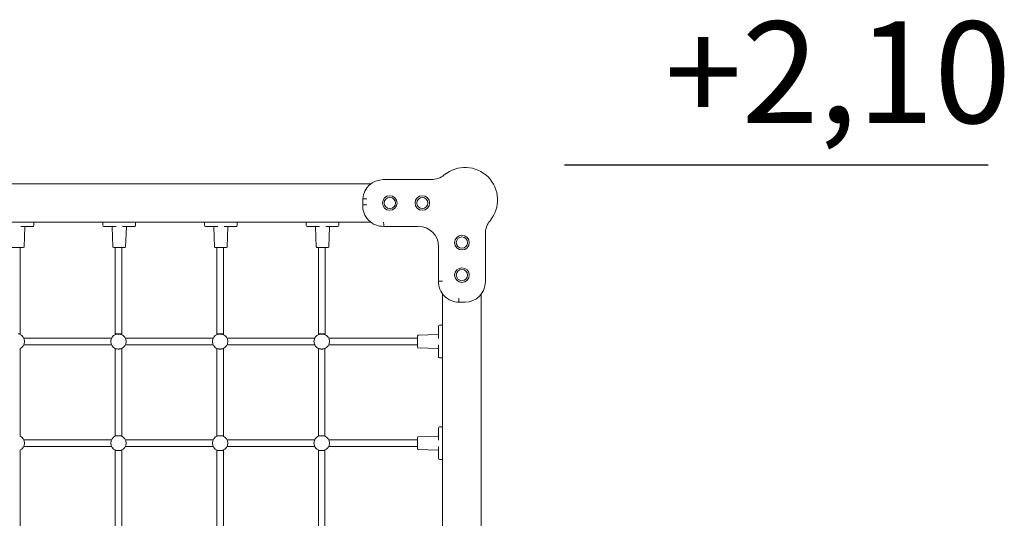
# Model space of a CAD drawing. Extents: x 2158 to 2398, y 1452 to 1680.
# Drawn here: x 2374 to 2398, y 1638 to 1650 of the extents above; entities that cross this region are included whole.
import ezdxf
from ezdxf.enums import TextEntityAlignment as Align

# ---------------------------------------------------------------- set-up
doc = ezdxf.new("R2010")
doc.units = 0
doc.header["$LTSCALE"] = 25
doc.layers.get('0').update_dxf_attribs({"linetype": 'CONTINUOUS'})
doc.layers.add('COTAS', color=7, linetype='CONTINUOUS')
doc.styles.add('ROMANS', font='romans')

msp = doc.modelspace()

# ---------------------------------------------------------------- linework, layer by layer
at = {"color": 7, "linetype": 'Continuous', "lineweight": 15}
for p, q in [((2383.15972, 1646.51325), (2384.33976, 1646.51325)), ((2358.70042, 1646.41325), (2382.85786, 1646.41325)), ((2382.65542, 1645.89385), (2382.65542, 1646.04385)), ((2382.85413, 1645.46325), (2359.40042, 1645.46325)), ((2374.51531, 1645.36325), (2374.24821, 1645.36325)), ((2374.32282, 1644.86255), (2374.33997, 1645.3536)), ((2374.54531, 1645.36325), (2374.51531, 1645.36325)), ((2374.56531, 1645.38325), (2374.56531, 1645.46325)), ((2376.26531, 1645.38325), (2376.26531, 1645.46325)), ((2376.31531, 1645.36325), (2376.28531, 1645.36325)), ((2376.5824, 1645.36325), (2376.31531, 1645.36325)), ((2376.49064, 1645.3536), (2376.50779, 1644.86255)), ((2376.58886, 1645.36306), (2376.5824, 1645.36325)), ((2377.01531, 1645.36325), (2376.74821, 1645.36325)), ((2376.82282, 1644.86255), (2376.83997, 1645.3536)), ((2377.04531, 1645.36325), (2377.01531, 1645.36325)), ((2377.06531, 1645.38325), (2377.06531, 1645.46325)), ((2378.76531, 1645.38325), (2378.76531, 1645.46325)), ((2378.81531, 1645.36325), (2378.78531, 1645.36325)), ((2379.0824, 1645.36325), (2378.81531, 1645.36325)), ((2378.99064, 1645.3536), (2379.00779, 1644.86255)), ((2379.08886, 1645.36306), (2379.0824, 1645.36325)), ((2379.51531, 1645.36325), (2379.24821, 1645.36325)), ((2379.32282, 1644.86255), (2379.33997, 1645.3536)), ((2379.54531, 1645.36325), (2379.51531, 1645.36325)), ((2379.56531, 1645.38325), (2379.56531, 1645.46325)), ((2381.26531, 1645.38325), (2381.26531, 1645.46325)), ((2381.31531, 1645.36325), (2381.28531, 1645.36325)), ((2381.5824, 1645.36325), (2381.31531, 1645.36325)), ((2381.49064, 1645.3536), (2381.50779, 1644.86255)), ((2381.58886, 1645.36306), (2381.5824, 1645.36325)), ((2382.01531, 1645.36325), (2381.74821, 1645.36325)), ((2381.82282, 1644.86255), (2381.83997, 1645.3536)), ((2382.04531, 1645.36325), (2382.01531, 1645.36325)), ((2382.06531, 1645.38325), (2382.06531, 1645.46325)), ((2384.02042, 1645.36325), (2383.17042, 1645.36325)), ((2385.67042, 1645.18259), (2385.67042, 1643.99825)), ((2374.30283, 1644.84325), (2374.02778, 1644.84325)), ((2374.22632, 1642.70017), (2374.22632, 1644.84325)), ((2376.80283, 1644.84325), (2376.52778, 1644.84325)), ((2376.56632, 1644.84325), (2376.56632, 1642.71462)), ((2376.72632, 1642.70017), (2376.72632, 1644.84325)), ((2379.30283, 1644.84325), (2379.02778, 1644.84325)), ((2379.06632, 1644.84325), (2379.06632, 1642.71462)), ((2379.22632, 1642.70017), (2379.22632, 1644.84325)), ((2381.80283, 1644.84325), (2381.52778, 1644.84325)), ((2381.56632, 1644.84325), (2381.56632, 1642.71462)), ((2381.72632, 1642.70017), (2381.72632, 1644.84325)), ((2384.52042, 1644.01325), (2384.52042, 1644.86325)), ((2384.62042, 1635.78056), (2384.62042, 1643.69795)), ((2385.02042, 1643.59825), (2385.02042, 1643.49825)), ((2385.57042, 1643.69825), (2385.57042, 1637.71072)), ((2385.17042, 1643.49825), (2385.02042, 1643.49825)), ((2384.52042, 1642.87825), (2384.52042, 1642.90825)), ((2384.52042, 1642.61116), (2384.52042, 1642.87825)), ((2384.54042, 1642.92825), (2384.62042, 1642.92825)), ((2374.22542, 1642.71462), (2374.18104, 1642.71462)), ((2374.22542, 1642.70059), (2374.22542, 1642.71462)), ((2376.47309, 1642.60825), (2374.31776, 1642.60825)), ((2376.56542, 1642.71462), (2376.56542, 1642.70059)), ((2376.68104, 1642.71462), (2376.56542, 1642.71462)), ((2376.72542, 1642.71462), (2376.68104, 1642.71462)), ((2376.72542, 1642.70059), (2376.72542, 1642.71462)), ((2378.97309, 1642.60825), (2376.81776, 1642.60825)), ((2379.06542, 1642.71462), (2379.06542, 1642.70059)), ((2379.18104, 1642.71462), (2379.06542, 1642.71462)), ((2379.22542, 1642.71462), (2379.18104, 1642.71462)), ((2379.22542, 1642.70059), (2379.22542, 1642.71462)), ((2381.47309, 1642.60825), (2379.31776, 1642.60825)), ((2381.56542, 1642.71462), (2381.56542, 1642.70059)), ((2381.68104, 1642.71462), (2381.56542, 1642.71462)), ((2381.72542, 1642.71462), (2381.68104, 1642.71462)), ((2381.72542, 1642.70059), (2381.72542, 1642.71462)), ((2384.00042, 1642.60825), (2381.81776, 1642.60825)), ((2384.00042, 1642.39072), (2384.00042, 1642.66578)), ((2384.51077, 1642.70291), (2384.01972, 1642.68577)), ((2384.52023, 1642.6047), (2384.52042, 1642.61116)), ((2374.22542, 1640.20059), (2374.22542, 1642.35592)), ((2374.31776, 1642.44825), (2376.47309, 1642.44825)), ((2376.56542, 1642.35592), (2376.56542, 1640.20059)), ((2376.72542, 1640.20059), (2376.72542, 1642.35592)), ((2376.81776, 1642.44825), (2378.97309, 1642.44825)), ((2379.06542, 1642.35592), (2379.06542, 1640.20059)), ((2379.22542, 1640.20059), (2379.22542, 1642.35592)), ((2379.31776, 1642.44825), (2381.47309, 1642.44825)), ((2381.56542, 1642.35592), (2381.56542, 1640.20059)), ((2381.72542, 1640.20059), (2381.72542, 1642.35592)), ((2381.81776, 1642.44825), (2384.00042, 1642.44825)), ((2384.01972, 1642.37074), (2384.51077, 1642.35359)), ((2384.52042, 1642.17825), (2384.52042, 1642.44535)), ((2384.52042, 1642.14825), (2384.52042, 1642.17825)), ((2384.54042, 1642.12825), (2384.62042, 1642.12825)), ((2384.52042, 1640.37825), (2384.52042, 1640.40825)), ((2384.54042, 1640.42825), (2384.62042, 1640.42825)), ((2384.00042, 1639.89072), (2384.00042, 1640.16578)), ((2384.51077, 1640.20291), (2384.01972, 1640.18577)), ((2384.52042, 1640.11116), (2384.52042, 1640.37825)), ((2376.47309, 1640.10825), (2374.31776, 1640.10825)), ((2374.31776, 1639.94825), (2376.47309, 1639.94825)), ((2378.97309, 1640.10825), (2376.81776, 1640.10825)), ((2376.81776, 1639.94825), (2378.97309, 1639.94825)), ((2381.47309, 1640.10825), (2379.31776, 1640.10825)), ((2379.31776, 1639.94825), (2381.47309, 1639.94825)), ((2384.00042, 1640.10825), (2381.81776, 1640.10825)), ((2381.81776, 1639.94825), (2384.00042, 1639.94825)), ((2384.52023, 1640.1047), (2384.52042, 1640.11116)), ((2384.52042, 1639.67825), (2384.52042, 1639.94535)), ((2374.22542, 1637.70059), (2374.22542, 1639.85592)), ((2376.56542, 1639.85592), (2376.56542, 1637.70059)), ((2376.72542, 1637.70059), (2376.72542, 1639.85592)), ((2379.06542, 1639.85592), (2379.06542, 1637.70059)), ((2379.22542, 1637.70059), (2379.22542, 1639.85592)), ((2381.56542, 1639.85592), (2381.56542, 1637.70059)), ((2381.72542, 1637.70059), (2381.72542, 1639.85592)), ((2384.01972, 1639.87074), (2384.51077, 1639.85359)), ((2384.52042, 1639.64825), (2384.52042, 1639.67825)), ((2384.54042, 1639.62825), (2384.62042, 1639.62825))]:
    msp.add_line(p, q, dxfattribs=at)
for centre, radius in [((2383.32042, 1645.93825), 0.18), ((2383.32042, 1645.93825), 0.139), ((2384.12042, 1645.93825), 0.18), ((2384.12042, 1645.93825), 0.139), ((2385.09542, 1644.96325), 0.18), ((2385.09542, 1644.96325), 0.139), ((2385.09542, 1644.16325), 0.18), ((2385.09542, 1644.16325), 0.139)]:
    msp.add_circle(centre, radius, dxfattribs=at)
for centre, radius, start, end in [((2385.17042, 1646.01325), 0.8, 320.284863, 129.715137), ((2383.15972, 1646.00766), 0.50559, 90, 175.895596), ((2384.33976, 1647.01325), 0.5, 270, 309.715137), ((2383.15447, 1645.863), 0.5, 176.462804, 271.828335), ((2386.17042, 1645.18259), 0.5, 140.284863, 180), ((2374.34996, 1645.35325), 0.01, 90, 178), ((2374.54531, 1645.38325), 0.02, 270, 0), ((2376.28531, 1645.38325), 0.02, 180, 270), ((2376.48065, 1645.35325), 0.01, 2, 90), ((2376.84996, 1645.35325), 0.01, 90, 178), ((2377.04531, 1645.38325), 0.02, 270, 0), ((2378.78531, 1645.38325), 0.02, 180, 270), ((2378.98065, 1645.35325), 0.01, 2, 90), ((2379.34996, 1645.35325), 0.01, 90, 178), ((2379.54531, 1645.38325), 0.02, 270, 0), ((2381.28531, 1645.38325), 0.02, 180, 270), ((2381.48065, 1645.35325), 0.01, 2, 90), ((2381.84996, 1645.35325), 0.01, 90, 178), ((2382.04531, 1645.38325), 0.02, 270, 0), ((2384.02042, 1644.86325), 0.5, 0, 90), ((2374.30283, 1644.86325), 0.02, 270, 358), ((2376.52778, 1644.86325), 0.02, 182, 270), ((2376.80283, 1644.86325), 0.02, 270, 358), ((2379.02778, 1644.86325), 0.02, 182, 270), ((2379.30283, 1644.86325), 0.02, 270, 358), ((2381.52778, 1644.86325), 0.02, 182, 270), ((2381.80283, 1644.86325), 0.02, 270, 358), ((2385.0202, 1643.99825), 0.5, 178.280863, 270.025789), ((2385.17042, 1643.99825), 0.5, 270, 360), ((2384.54042, 1642.90825), 0.02, 90, 180), ((2374.14542, 1642.52825), 0.19, 291.848982, 68.151018), ((2376.64542, 1642.52825), 0.19, 111.848982, 248.151018), ((2376.64542, 1642.52825), 0.19, 291.848982, 68.151018), ((2379.14542, 1642.52825), 0.19, 111.848982, 248.151018), ((2379.14542, 1642.52825), 0.19, 291.848982, 68.151018), ((2381.64542, 1642.52825), 0.19, 111.848982, 248.151018), ((2381.64542, 1642.52825), 0.19, 291.848982, 68.151018), ((2384.02042, 1642.66578), 0.02, 92, 180), ((2384.51042, 1642.71291), 0.01, 272, 0), ((2384.02042, 1642.39072), 0.02, 180, 268), ((2384.51042, 1642.3436), 0.01, 0, 88), ((2384.54042, 1642.14825), 0.02, 180, 270), ((2384.54042, 1640.40825), 0.02, 90, 180), ((2374.14542, 1640.02825), 0.19, 291.848982, 68.151018), ((2376.64542, 1640.02825), 0.19, 111.848982, 248.151018), ((2376.64542, 1640.02825), 0.19, 291.848982, 68.151018), ((2379.14542, 1640.02825), 0.19, 111.848982, 248.151018), ((2379.14542, 1640.02825), 0.19, 291.848982, 68.151018), ((2381.64542, 1640.02825), 0.19, 111.848982, 248.151018), ((2381.64542, 1640.02825), 0.19, 291.848982, 68.151018), ((2384.02042, 1640.16578), 0.02, 92, 180), ((2384.51042, 1640.21291), 0.01, 272, 0), ((2384.02042, 1639.89072), 0.02, 180, 268), ((2384.51042, 1639.8436), 0.01, 0, 88), ((2384.54042, 1639.64825), 0.02, 180, 270)]:
    msp.add_arc(centre, radius, start, end, dxfattribs=at)
for points, knots in [([(2382.65542, 1646.04385), (2382.65653, 1646.04381), (2382.65874, 1646.04373), (2382.67596, 1646.0431), (2382.70131, 1646.04217), (2382.72921, 1646.0411), (2382.7478, 1646.04037), (2382.75519, 1646.04007), (2382.75542, 1646.04006)], [0, 0, 0, 0, 0.21450899, 0.42900422, 0.64356584, 0.85825083, 0.99547047, 1, 1, 1, 1]), ([(2382.65542, 1645.89385), (2382.65653, 1645.89381), (2382.65874, 1645.89374), (2382.67597, 1645.89321), (2382.70132, 1645.8924), (2382.7292, 1645.89149), (2382.74779, 1645.89085), (2382.75517, 1645.89059), (2382.75542, 1645.89059)], [0, 0, 0, 0, 0.21455786, 0.4290996, 0.64369427, 0.85837273, 0.99512035, 1, 1, 1, 1]), ([(2383.17042, 1645.36325), (2383.17041, 1645.36436), (2383.17037, 1645.36657), (2383.17009, 1645.3838), (2383.16968, 1645.40918), (2383.1692, 1645.43696), (2383.16888, 1645.45553), (2383.16875, 1645.4629), (2383.16874, 1645.46325)], [0, 0, 0, 0, 0.21464904, 0.42929882, 0.64395987, 0.85865588, 0.99323098, 1, 1, 1, 1]), ([(2384.62042, 1644.01167), (2384.62006, 1644.01167), (2384.61269, 1644.0118), (2384.59412, 1644.0121), (2384.56635, 1644.01255), (2384.54098, 1644.01294), (2384.52374, 1644.0132), (2384.52153, 1644.01324), (2384.52042, 1644.01325)], [0, 0, 0, 0, 0.00698238, 0.14134302, 0.35601617, 0.57068684, 0.78533599, 1, 1, 1, 1]), ([(2376.56373, 1642.69979), (2376.56341, 1642.69964), (2376.56259, 1642.69925), (2376.56434, 1642.70006), (2376.56542, 1642.70056)], [0, 0, 0, 0, 0.38171334, 1, 1, 1, 1]), ([(2376.57471, 1642.70461), (2376.5801, 1642.70619), (2376.59087, 1642.70937), (2376.61524, 1642.71121), (2376.64245, 1642.71184), (2376.67023, 1642.71146), (2376.69512, 1642.7098), (2376.70943, 1642.70712), (2376.71517, 1642.70497), (2376.71613, 1642.70461)], [0, 0, 0, 0, 0.16092946, 0.32187738, 0.48274376, 0.64447529, 0.80633677, 0.96743067, 1, 1, 1, 1]), ([(2376.61056, 1642.71462), (2376.61668, 1642.71576), (2376.63093, 1642.71844), (2376.65573, 1642.7184), (2376.67417, 1642.71659), (2376.68151, 1642.71474), (2376.682, 1642.71462)], [0, 0, 0, 0, 0.27186365, 0.6336218, 0.97571762, 1, 1, 1, 1]), ([(2379.06373, 1642.69979), (2379.06341, 1642.69964), (2379.06259, 1642.69925), (2379.06434, 1642.70006), (2379.06542, 1642.70056)], [0, 0, 0, 0, 0.38172381, 1, 1, 1, 1]), ([(2379.07471, 1642.70461), (2379.0801, 1642.70619), (2379.09087, 1642.70937), (2379.11524, 1642.71121), (2379.14245, 1642.71184), (2379.17023, 1642.71146), (2379.19512, 1642.7098), (2379.20943, 1642.70712), (2379.21517, 1642.70497), (2379.21613, 1642.70461)], [0, 0, 0, 0, 0.16092094, 0.32187534, 0.48273532, 0.64447427, 0.80633621, 0.96743058, 1, 1, 1, 1]), ([(2379.11056, 1642.71462), (2379.11668, 1642.71576), (2379.13093, 1642.71844), (2379.15573, 1642.7184), (2379.17417, 1642.7166), (2379.18151, 1642.71474), (2379.18199, 1642.71462)], [0, 0, 0, 0, 0.27186718, 0.63363, 0.97573026, 1, 1, 1, 1]), ([(2381.56373, 1642.69979), (2381.56341, 1642.69964), (2381.56259, 1642.69925), (2381.56434, 1642.70006), (2381.56542, 1642.70056)], [0, 0, 0, 0, 0.38172381, 1, 1, 1, 1]), ([(2381.57471, 1642.70461), (2381.5801, 1642.70619), (2381.59087, 1642.70937), (2381.61524, 1642.71121), (2381.64245, 1642.71184), (2381.67023, 1642.71146), (2381.69512, 1642.7098), (2381.70943, 1642.70712), (2381.71517, 1642.70497), (2381.71613, 1642.70461)], [0, 0, 0, 0, 0.16092094, 0.32187534, 0.48273532, 0.64447427, 0.80633621, 0.96743058, 1, 1, 1, 1]), ([(2381.61056, 1642.71462), (2381.61668, 1642.71576), (2381.63093, 1642.71844), (2381.65573, 1642.7184), (2381.67417, 1642.7166), (2381.68151, 1642.71474), (2381.68199, 1642.71462)], [0, 0, 0, 0, 0.27186718, 0.63363, 0.97573026, 1, 1, 1, 1]), ([(2374.22712, 1642.35672), (2374.22743, 1642.35686), (2374.22826, 1642.35725), (2374.22651, 1642.35644), (2374.22542, 1642.35594)], [0, 0, 0, 0, 0.38171572, 1, 1, 1, 1]), ([(2376.71613, 1642.3519), (2376.71075, 1642.35031), (2376.69998, 1642.34714), (2376.67561, 1642.3453), (2376.64839, 1642.34466), (2376.62062, 1642.34505), (2376.59572, 1642.3467), (2376.58141, 1642.34939), (2376.57568, 1642.35154), (2376.57471, 1642.3519)], [0, 0, 0, 0, 0.16092677, 0.32188033, 0.48273912, 0.64447026, 0.80633045, 0.96743075, 1, 1, 1, 1]), ([(2376.72712, 1642.35672), (2376.72743, 1642.35686), (2376.72826, 1642.35725), (2376.72651, 1642.35644), (2376.72542, 1642.35594)], [0, 0, 0, 0, 0.38171572, 1, 1, 1, 1]), ([(2379.21613, 1642.3519), (2379.21075, 1642.35031), (2379.19998, 1642.34714), (2379.17561, 1642.3453), (2379.14839, 1642.34466), (2379.12062, 1642.34505), (2379.09573, 1642.3467), (2379.08141, 1642.34939), (2379.07568, 1642.35154), (2379.07471, 1642.3519)], [0, 0, 0, 0, 0.16093181, 0.32187387, 0.48274695, 0.64447169, 0.80633242, 0.96743811, 1, 1, 1, 1]), ([(2379.22712, 1642.35672), (2379.22743, 1642.35686), (2379.22826, 1642.35725), (2379.22651, 1642.35644), (2379.22542, 1642.35594)], [0, 0, 0, 0, 0.381707266, 1, 1, 1, 1]), ([(2381.71613, 1642.3519), (2381.71075, 1642.35031), (2381.69998, 1642.34714), (2381.67561, 1642.3453), (2381.64839, 1642.34466), (2381.62062, 1642.34505), (2381.59573, 1642.3467), (2381.58141, 1642.34939), (2381.57568, 1642.35154), (2381.57471, 1642.3519)], [0, 0, 0, 0, 0.16093181, 0.32187387, 0.48274695, 0.64447169, 0.80633242, 0.96743811, 1, 1, 1, 1]), ([(2381.72712, 1642.35672), (2381.72743, 1642.35686), (2381.72826, 1642.35725), (2381.72651, 1642.35644), (2381.72542, 1642.35594)], [0, 0, 0, 0, 0.381707266, 1, 1, 1, 1]), ([(2376.56373, 1640.19979), (2376.56341, 1640.19964), (2376.56259, 1640.19925), (2376.56434, 1640.20006), (2376.56542, 1640.20056)], [0, 0, 0, 0, 0.38171334, 1, 1, 1, 1]), ([(2376.57471, 1640.20461), (2376.5801, 1640.20619), (2376.59087, 1640.20937), (2376.61524, 1640.21121), (2376.64245, 1640.21184), (2376.67023, 1640.21146), (2376.69512, 1640.2098), (2376.70943, 1640.20712), (2376.71517, 1640.20497), (2376.71613, 1640.20461)], [0, 0, 0, 0, 0.16092946, 0.32187738, 0.48274376, 0.64447529, 0.80633677, 0.96743067, 1, 1, 1, 1]), ([(2379.06373, 1640.19979), (2379.06341, 1640.19964), (2379.06259, 1640.19925), (2379.06434, 1640.20006), (2379.06542, 1640.20056)], [0, 0, 0, 0, 0.38172381, 1, 1, 1, 1]), ([(2379.07471, 1640.20461), (2379.0801, 1640.20619), (2379.09087, 1640.20937), (2379.11524, 1640.21121), (2379.14245, 1640.21184), (2379.17023, 1640.21146), (2379.19512, 1640.2098), (2379.20943, 1640.20712), (2379.21517, 1640.20497), (2379.21613, 1640.20461)], [0, 0, 0, 0, 0.16092094, 0.32187534, 0.48273532, 0.64447427, 0.80633621, 0.96743058, 1, 1, 1, 1]), ([(2381.56373, 1640.19979), (2381.56341, 1640.19964), (2381.56259, 1640.19925), (2381.56434, 1640.20006), (2381.56542, 1640.20056)], [0, 0, 0, 0, 0.38172381, 1, 1, 1, 1]), ([(2381.57471, 1640.20461), (2381.5801, 1640.20619), (2381.59087, 1640.20937), (2381.61524, 1640.21121), (2381.64245, 1640.21184), (2381.67023, 1640.21146), (2381.69512, 1640.2098), (2381.70943, 1640.20712), (2381.71517, 1640.20497), (2381.71613, 1640.20461)], [0, 0, 0, 0, 0.16092094, 0.32187534, 0.48273532, 0.64447427, 0.80633621, 0.96743058, 1, 1, 1, 1]), ([(2374.22712, 1639.85672), (2374.22743, 1639.85686), (2374.22826, 1639.85725), (2374.22651, 1639.85644), (2374.22542, 1639.85594)], [0, 0, 0, 0, 0.38171572, 1, 1, 1, 1]), ([(2376.71613, 1639.8519), (2376.71075, 1639.85031), (2376.69998, 1639.84714), (2376.67561, 1639.8453), (2376.64839, 1639.84466), (2376.62062, 1639.84505), (2376.59572, 1639.8467), (2376.58141, 1639.84939), (2376.57568, 1639.85154), (2376.57471, 1639.8519)], [0, 0, 0, 0, 0.16092677, 0.32188033, 0.48273912, 0.64447026, 0.80633045, 0.96743075, 1, 1, 1, 1]), ([(2376.72712, 1639.85672), (2376.72743, 1639.85686), (2376.72826, 1639.85725), (2376.72651, 1639.85644), (2376.72542, 1639.85594)], [0, 0, 0, 0, 0.38171572, 1, 1, 1, 1]), ([(2379.21613, 1639.8519), (2379.21075, 1639.85031), (2379.19998, 1639.84714), (2379.17561, 1639.8453), (2379.14839, 1639.84466), (2379.12062, 1639.84505), (2379.09573, 1639.8467), (2379.08141, 1639.84939), (2379.07568, 1639.85154), (2379.07471, 1639.8519)], [0, 0, 0, 0, 0.16093181, 0.32187387, 0.48274695, 0.64447169, 0.80633242, 0.96743811, 1, 1, 1, 1]), ([(2379.22712, 1639.85672), (2379.22743, 1639.85686), (2379.22826, 1639.85725), (2379.22651, 1639.85644), (2379.22542, 1639.85594)], [0, 0, 0, 0, 0.381707266, 1, 1, 1, 1]), ([(2381.71613, 1639.8519), (2381.71075, 1639.85031), (2381.69998, 1639.84714), (2381.67561, 1639.8453), (2381.64839, 1639.84466), (2381.62062, 1639.84505), (2381.59573, 1639.8467), (2381.58141, 1639.84939), (2381.57568, 1639.85154), (2381.57471, 1639.8519)], [0, 0, 0, 0, 0.16093181, 0.32187387, 0.48274695, 0.64447169, 0.80633242, 0.96743811, 1, 1, 1, 1]), ([(2381.72712, 1639.85672), (2381.72743, 1639.85686), (2381.72826, 1639.85725), (2381.72651, 1639.85644), (2381.72542, 1639.85594)], [0, 0, 0, 0, 0.381707266, 1, 1, 1, 1])]:
    msp.add_open_spline(points, degree=3, knots=knots, dxfattribs=at)
at = {"layer": 'COTAS', "color": 7}
msp.add_line((2387.61887, 1646.87604), (2398.03783, 1646.87604), dxfattribs=at)

# ---------------------------------------------------------------- texts
at = {"layer": 'COTAS', "color": 7, "style": 'ROMANS'}
msp.add_text('+2,10', height=2.5, dxfattribs=at).set_placement((2394.34305, 1647.90544), align=Align.CENTER)

doc.saveas('drawing.dxf')
